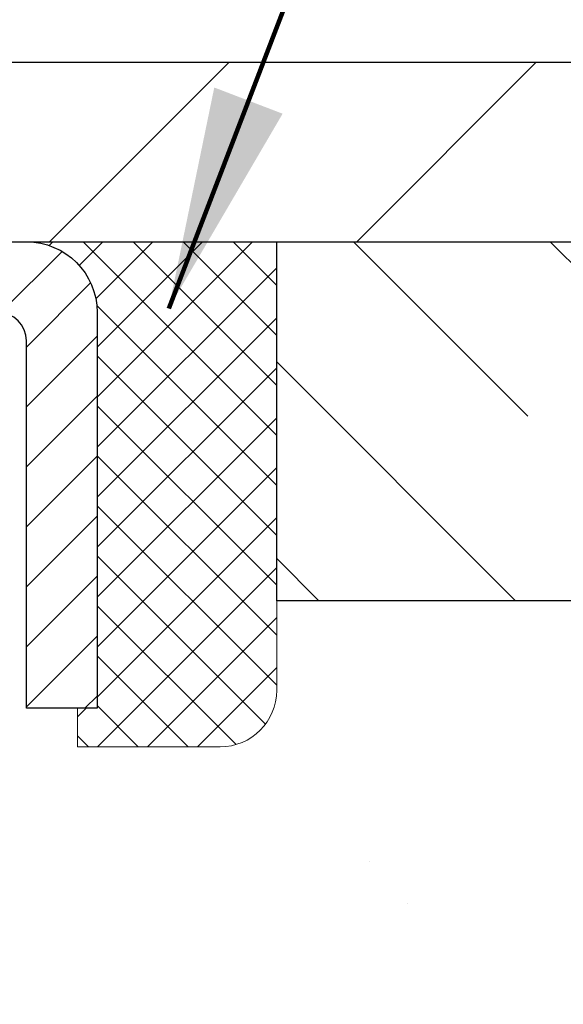
# Model space of a CAD drawing. Extents: x 13 to 3254, y -197 to 1977.
# Drawn here: x 177 to 178, y -172 to -171 of the extents above; entities that cross this region are included whole.
import ezdxf

# ---------------------------------------------------------------- set-up
doc = ezdxf.new("R2010")
doc.units = 0
doc.header["$LTSCALE"] = 5
doc.header["$MEASUREMENT"] = 0
doc.layers.get('0').update_dxf_attribs({"color": 200, "linetype": 'CONTINUOUS'})
doc.layers.get('DEFPOINTS').update_dxf_attribs({"linetype": 'CONTINUOUS'})
for name, color, linetype, lineweight in [('CAPPING STRIP - H', 251, 'CONTINUOUS', 15), ('CAPPING STRIP - L', 7, 'CONTINUOUS', 25), ('CONCRETE - H', 130, 'CONTINUOUS', 9), ('COVER PLATE - H', 251, 'CONTINUOUS', 13), ('COVER PLATE - L', 7, 'CONTINUOUS', 25), ('DIMS', 50, 'CONTINUOUS', 25), ('NOSING - H', 100, 'CONTINUOUS', 15), ('SEALANT - H', 50, 'CONTINUOUS', 15), ('SEALANT - L', 52, 'CONTINUOUS', 20), ('TEXT - 4', 241, 'CONTINUOUS', 25)]:
    doc.layers.add(name, color=color, linetype=linetype, lineweight=lineweight)
doc.layers.add('NOSING - L', color=102, linetype='CONTINUOUS')
doc.styles.add('ROMANS', font='romans', dxfattribs={"width": 0.9})
doc.dimstyles.get("Standard").update_dxf_attribs({"dimtxt": 0.18, "dimasz": 0.18, "dimexe": 0.18, "dimexo": 0.0625, "dimgap": 0.09, "dimtad": 0, "dimtih": 1, "dimtoh": 1, "dimdec": 4, "dimzin": 0, "dimdsep": 46, "dimtxsty": 'Standard', "dimcen": 0.09, "dimadec": 0, "dimazin": 0, "dimtfac": 1, "dimtdec": 4, "dimtofl": 0, "dimtmove": 0, "dimatfit": 3, "dimfxl": 1, "dimtolj": 1, "dimtzin": 0, "dimarcsym": 0})

# ---------------------------------------------------------------- blocks, each defined once
blk = doc.blocks.new('*D21')
at = {"layer": 'DEFPOINTS', "color": 0, "transparency": 16777216}
for p in [(181.2837935231585, -170.9676514294172), (175.7837935231605, -175.9676845999759), (187.8634947926921, -175.9676845999759)]:
    blk.add_point(p, dxfattribs=at)
at = {"layer": 'DIMS', "color": 0, "lineweight": -2, "transparency": 16777216}
for p, q in [((181.5937935231585, -170.9676514294172), (188.1734947926921, -170.9676514294172)), ((187.8634947926921, -171.2776514294172), (187.8634947926921, -172.6255115693402)), ((187.8634947926921, -175.6576845999759), (187.8634947926921, -174.0721782360069)), ((176.0937935231605, -175.9676845999759), (188.1734947926921, -175.9676845999759))]:
    blk.add_line(p, q, dxfattribs=at)
at = {"layer": 'DIMS', "color": 0, "transparency": 16777216}
for points in [[(187.8118281260254, -171.2776514294172), (187.9151614593587, -171.2776514294172), (187.8634947926921, -170.9676514294172)], [(187.8118281260254, -175.6576845999759), (187.9151614593587, -175.6576845999759), (187.8634947926921, -175.9676845999759)]]:
    blk.add_solid(points, dxfattribs=at)
at = {"layer": 'DIMS', "color": 0, "transparency": 16777216, "insert": (187.8634947926921, -173.3488449026735), "char_height": 0.31, "attachment_point": 5}
blk.add_mtext('\\A1;5 IN\\P [127.0mm]', dxfattribs=at)
blk = doc.blocks.new('*D24')
at = {"layer": 'DEFPOINTS', "color": 0, "transparency": 16777216}
for p in [(182.2837935231609, -171.4676189149087), (175.7838002040783, -172.5396102609864), (175.7838002040783, -173.4676853580534)]:
    blk.add_point(p, dxfattribs=at)
at = {"layer": 'DIMS', "color": 0, "lineweight": -2, "transparency": 16777216}
for p, q in [((182.2837935231609, -171.7776189149087), (182.2837935231609, -172.8496102609864)), ((175.7838002040783, -173.1576853580534), (175.7838002040783, -172.2296102609864)), ((176.0938002040783, -172.5396102609864), (178.0619556623415, -172.5396102609864)), ((181.9737935231609, -172.5396102609864), (181.0586223290082, -172.5396102609864))]:
    blk.add_line(p, q, dxfattribs=at)
at = {"layer": 'DIMS', "color": 0, "transparency": 16777216}
for points in [[(176.0938002040783, -172.4879435943197), (176.0938002040783, -172.5912769276531), (175.7838002040783, -172.5396102609864)], [(181.9737935231609, -172.4879435943197), (181.9737935231609, -172.5912769276531), (182.2837935231609, -172.5396102609864)]]:
    blk.add_solid(points, dxfattribs=at)
at = {"layer": 'DIMS', "color": 0, "transparency": 16777216, "insert": (179.5602889956749, -172.5396102609864), "char_height": 0.31, "attachment_point": 5}
blk.add_mtext('\\A1;6 1/2 IN\\P [165.1mm]', dxfattribs=at)
blk = doc.blocks.new('*X25')
at = {"color": 0}
for p, q in [((1237.986130794628, 929.2961535421395), (1237.97385116075, 929.3084331760182)), ((1238.536813030436, 929.1775962613214), (1238.667649945133, 929.3084331760183)), ((1239.602059879881, 928.4750761578006), (1240.435416898099, 929.3084331760183)), ((1246.588648714498, 922.4614025752369), (1239.741618113716, 929.3084331760182)), ((1240.190661302946, 927.2959106278986), (1242.203183851066, 929.3084331760184)), ((1240.238648714498, 923.8083641335176), (1245.738717756998, 929.3084331760184)), ((1240.238648714498, 925.5761310864839), (1243.970950804032, 929.3084331760184)), ((1246.588648714498, 924.2291695282032), (1241.509385066682, 929.3084331760182)), ((1246.588648714498, 925.9969364811695), (1243.277152019649, 929.3084331760182)), ((1246.588648714498, 927.7647034341359), (1245.044918972615, 929.3084331760182)), ((1240.238648714498, 922.0405971805513), (1246.588648714498, 928.3905971805514)), ((1246.588648714498, 920.6936356222706), (1240.226369080619, 927.0559152561492)), ((1240.238648714498, 920.2728302275848), (1246.588648714498, 926.622830227585)), ((1246.588648714497, 918.9258686693039), (1240.238648714498, 925.2758686693037)), ((1240.238648714498, 918.5050632746186), (1246.588648714498, 924.8550632746186)), ((1246.588648714497, 917.1581017163379), (1240.238648714498, 923.5081017163377)), ((1240.238648714498, 916.7372963216523), (1246.588648714498, 923.0872963216523)), ((1246.588648714497, 915.3903347633716), (1240.238648714498, 921.7403347633713)), ((1240.238648714498, 914.9695293686858), (1246.588648714498, 921.3195293686858)), ((1246.588648714497, 913.6225678104047), (1240.238648714498, 919.9725678104049)), ((1240.238648714498, 913.2017624157195), (1246.588648714498, 919.5517624157194)), ((1246.193007264837, 912.2504423070994), (1240.238648714498, 918.2048008574385)), ((1240.249262063965, 911.4446088122202), (1246.588648714498, 917.783995462753)), ((1245.15052543455, 911.5251571844204), (1240.238648714498, 916.4370339044722)), ((1242.017029016931, 911.4446088122202), (1246.588648714498, 916.0162285097866)), ((1243.463306853783, 911.4446088122203), (1240.238648714498, 914.6692669515057)), ((1243.784795969898, 911.4446088122203), (1246.588648714498, 914.2484615568203)), ((1239.538648714498, 912.5017624157197), (1239.845319474796, 912.8084331760185)), ((1241.695539900817, 911.4446088122203), (1240.238648714498, 912.9014999985397)), ((1239.92777294785, 911.4446088122202), (1239.538648714498, 911.833733045573))]:
    blk.add_line(p, q, dxfattribs=at)
blk = doc.blocks.new('*D40')
at = {"layer": 'DEFPOINTS', "color": 0, "transparency": 16777216}
for p in [(179.7837935231604, -167.5667340482952), (161.7837935231606, -170.9051845999765), (179.7837935231604, -170.9051845999763)]:
    blk.add_point(p, dxfattribs=at)
at = {"layer": 'DIMS', "color": 0, "lineweight": -2, "transparency": 16777216}
for p, q in [((161.7837935231606, -170.5951845999765), (161.7837935231606, -167.2567340482952)), ((179.7837935231604, -170.5951845999763), (179.7837935231604, -167.2567340482952)), ((162.0937935231606, -167.5667340482952), (168.9384585546744, -167.5667340482952)), ((179.4737935231604, -167.5667340482952), (172.1417918880077, -167.5667340482952))]:
    blk.add_line(p, q, dxfattribs=at)
at = {"layer": 'DIMS', "color": 0, "transparency": 16777216}
for points in [[(162.0937935231606, -167.5150673816286), (162.0937935231606, -167.6184007149619), (161.7837935231606, -167.5667340482952)], [(179.4737935231604, -167.5150673816286), (179.4737935231604, -167.6184007149619), (179.7837935231604, -167.5667340482952)]]:
    blk.add_solid(points, dxfattribs=at)
at = {"layer": 'DIMS', "color": 0, "transparency": 16777216, "insert": (170.540125221341, -167.5667340482952), "char_height": 0.31, "attachment_point": 5}
blk.add_mtext('\\A1;18 IN\\P [457.2mm]', dxfattribs=at)

msp = doc.modelspace()

# ---------------------------------------------------------------- hatches: boundary and pattern name
at = {"layer": 'CAPPING STRIP - H'}
h = msp.add_hatch(dxfattribs=at)
h.set_pattern_fill('ANSI31', color=256, scale=0.47244, angle=90, style=0)
h.set_pattern_definition([(45.00000000000001, (-820.4665589513884, 246.0679618103172), (0.04175819096297156, -0.04175819096297156), [])])
edge = h.paths.add_edge_path()
edge.add_line((175.5952804921079, -171.1038917234631), (175.5776737280671, -171.0070545212374))
edge.add_line((175.5776737280671, -171.0070545212374), (175.7819837678882, -170.9699072412693))
edge.add_arc((175.8066332375483, -171.1054793243806), 0.1377947244043846, 90.00000000099271, 100.30484647022479, ccw=False)
edge.add_line((175.806633237546, -170.9676845999762), (176.0414805784575, -170.9676845999762))
edge.add_line((176.0414805784575, -170.9676845999762), (176.1645115823952, -171.0661094031265))
edge.add_line((176.1645115823952, -171.0661094031265), (175.806633237546, -171.0661094031265))
edge.add_arc((175.8066332375489, -171.1054793243937), 0.03936992126728001, 90.00000000430171, 100.3048464714298)
edge.add_line((175.7995905319293, -171.0667444434962), (175.5952804921079, -171.1038917234631))
edge = h.paths.add_edge_path()
edge.add_arc((176.8288790036574, -171.1054793243866), 0.03936992126011774, 359.9999999998346, 449.9999999998345)
edge.add_line((176.8288790036576, -171.0661094031265), (176.4302585508998, -171.0661094031265))
edge.add_line((176.4302585508998, -171.0661094031265), (176.5532895548375, -170.9676845999762))
edge.add_line((176.5532895548375, -170.9676845999762), (176.8682489249171, -170.9676845999762))
edge.add_arc((176.868248924917, -171.0661094031263), 0.09842480315012381, -6.622258297284134e-11, 89.99999999993378, ccw=False)
edge.add_line((176.9666737280671, -171.0661094031265), (176.9666737280671, -171.6172883007669))
edge.add_line((176.9666737280671, -171.6172883007669), (176.8682489249171, -171.6172883007669))
edge.add_line((176.8682489249171, -171.6172883007669), (176.8682489249176, -171.1054793243867))
at = {"layer": 'CONCRETE - H'}
h = msp.add_hatch(dxfattribs=at)
h.set_pattern_fill('AR-CONC', color=256, scale=0.217, style=0)
h.set_pattern_definition([(49.99999999999999, (0, 0), (1.556454596243635, -0.1361721329122314), [0.16275, -1.79025]), (355, (0, 0), (-0.30109039394021, 1.632256930129026), [0.1302, -1.4322]), (100.45144446, (0.12970454777, -0.01134767648), (1.255364197397833, 1.496084780401926), [0.13831621664, -1.52147838304]), (46.18420000000002, (0, 0.434), (2.315913687557312, -0.3591768393209761), [0.244125, -2.685375]), (96.63563549, (0.19299273665, 0.40406852381), (2.028216422113076, 2.113837363680775), [0.20747444214, -2.282218859199999]), (351.1841639899999, (0, 0.434), (2.028216420768858, 2.113837362585878), [0.1953, -2.14830000217]), (21, (0.217, 0.3255), (1.295288303097062, -0.8736829927437852), [0.16275, -1.79025]), (326.0000000000001, (0.217, 0.3255), (0.5279942702698324, 1.573575597751671), [0.1302, -1.4322]), (71.45144474, (0.32494069118, 0.25269308442), (1.823282557504037, 0.6998926015897878), [0.1383162123, -1.52147838304]), (37.50000000000001, (0, 0), (0.02638688603852075, 0.7223796628139459), [0, -1.41484, 0, -1.4539, 0, -1.437625]), (7.499999999999999, (0, 0), (0.5708608962494625, 0.8558734147847217), [0, -0.82894, 0, -1.38229, 0, -0.547925]), (327.5, (-0.48391, 0), (1.158394686494127, -0.04894407166360407), [0, -0.5425, 0, -1.6926, 0, -2.24595]), (317.5, (-0.70091, 0), (1.265513987472978, 0.2172278116611295), [0, -0.70525, 0, -1.12406, 0, -1.59495])])
edge = h.paths.add_edge_path()
edge.add_spline(control_points=[(183.4112396343221, -170.9676845999761), (183.4647075531527, -171.4002459377043), (182.9045500064529, -173.1464136156467), (179.2736356213407, -171.6058769889846), (179.7637783519187, -174.541207189361), (182.2400050787284, -173.9088107149937), (182.2097895109005, -176.1187602037579), (182.8950076187737, -177.0268189031848)], knot_values=[0, 0, 0, 0, 1.207425431461862, 4.63696289929007, 5.888551209145277, 7.22392561944141, 10.34621945538999, 10.34621945538999, 10.34621945538999, 10.34621945538999], degree=3, periodic=0)
edge.add_line((182.8950076187736, -177.0268189031841), (182.4020059667516, -177.0268189031861))
edge.add_line((182.4020059667516, -177.0268189031861), (182.4020059667516, -176.8299688946731))
edge.add_line((182.4020059667516, -176.8299688946731), (181.7323222667517, -176.8299688946731))
edge.add_arc((181.7323222667514, -176.790598894675), 0.03936999999811519, 239.99999999915718, 270.0000000003309, ccw=False)
edge.add_line((181.7126372667519, -176.82469431482), (181.5768763591338, -176.7463127182614))
edge.add_arc((181.5217583591339, -176.8417798946731), 0.1102359999999545, 60.00000000009283, 89.99999999995569)
edge.add_line((181.521758359134, -176.7315438946731), (180.613800418105, -176.7315438946731))
edge.add_arc((180.6138004181052, -176.6921738946729), 0.03937000000018998, 239.9999999998017, 269.99999999971044, ccw=False)
edge.add_line((180.594115418105, -176.72626931482), (179.9140282319461, -176.3336213120024))
edge.add_arc((179.8540282912188, -176.4375443946773), 0.1199999999998339, 60.00003267865701, 90.00000000002714)
edge.add_line((179.8540282912187, -176.3175443946775), (179.642586908659, -176.3175443946774))
edge.add_arc((179.642586908659, -176.2781743946774), 0.03937000000004787, 225.0000000018134, 270, ccw=False)
edge.add_line((179.6147481146845, -176.3060131886536), (179.4982815905509, -176.18954666452))
edge.add_arc((179.2485796162441, -176.4392486388269), 0.3531319186161586, 45.00000000001304, 76.09799910894569)
edge.add_arc((178.9592950231611, -177.608018412267), 1.557170273114173, 76.0979991089483, 103.9020008910809)
edge.add_arc((178.6700104300777, -176.4392486388276), 0.3531319186167508, 103.902000891078, 134.9999999997522)
edge.add_line((178.4203084557715, -176.1895466645192), (178.3038419316378, -176.3060131886527))
edge.add_arc((178.2752145354408, -176.2769941680479), 0.04076311285806635, 275.8582369576426, 314.6107636558165, ccw=False)
edge.add_line((178.2793751231613, -176.3175443946774), (176.5650980351795, -176.3175443946774))
edge.add_arc((176.5650980351785, -176.2781743946773), 0.03937000000004787, 180.0000000000414, 270.0000000014477, ccw=False)
edge.add_line((176.5257280351785, -176.2781743946774), (176.5257295511518, -173.6139722690722))
edge.add_arc((176.5650995511517, -173.6139722690721), 0.03936999999999102, 107.30237723729769, 180.0000000000827, ccw=False)
edge.add_arc((176.4257875103834, -173.1667581552358), 0.4290404058595345, 287.3023772371963, 306.9749010396831)
edge.add_arc((176.3493011705747, -173.1046500630963), 0.5251995961844595, 309.5666441756437, 345.6920565175259)
edge.add_arc((175.2793509841755, -172.8177950362793), 1.632909065609518, 345.2170686115341, 355.1808035833517)
edge.add_arc((175.5485174563533, -173.0517229607181), 1.361411651893352, 4.074979495414753, 18.33505396016342)
edge.add_arc((176.4140468340852, -172.7591680559479), 0.4478254090913886, 17.64025593849771, 71.87109708273506)
edge.add_arc((176.5841246026489, -172.2819844917015), 0.06004988997896431, 193.4822306558563, 239.2153921070073, ccw=False)
edge.add_line((176.5257295511518, -172.2959847505255), (176.5257295511518, -172.1067497016668))
edge.add_line((176.5257295511518, -172.1067497016668), (176.4273045511521, -172.1067497016668))
edge.add_line((176.4273045511521, -172.1067497016668), (176.427304551152, -172.1021971455467))
edge.add_arc((176.4666745511519, -172.1021971455466), 0.03936999999987734, 122.90315213924501, 180.0000000001654, ccw=False)
edge.add_line((176.4452879545162, -172.069142488018), (176.760505894972, -171.865194256545))
edge.add_arc((176.5795338080451, -171.6640442623053), 0.2705775608384987, 311.9773110941333, 358.5307111491847)
edge.add_line((176.8500224063621, -171.6709821733573), (177.1379350865741, -171.6709821733574))
edge.add_arc((177.1391389281176, -171.5934458574205), 0.0775456608942347, 269.110487812098, 360.8895121878813)
edge.add_line((177.2166752440544, -171.592242015877), (177.2166737280671, -171.4676189149087))
edge.add_line((177.2166737280671, -171.4676189149087), (182.2837935231609, -171.467586072375))
edge.add_line((182.2837935231609, -171.467586072375), (182.2837935231609, -170.9676517574424))
edge.add_line((182.2837935231609, -170.9676517574424), (183.4112396343222, -170.9676845999763))
h.paths.add_polyline_path([(178.3977889956749, -173.0304435943198), (180.8261223290082, -173.0304435943198), (180.8261223290082, -172.0487769276531), (178.3977889956749, -172.0487769276531)], flags=24)
h.paths.add_polyline_path([(179.5259437431295, -175.4751616633718), (186.3902294574152, -175.4751616633718), (186.3902294574152, -173.9768283300384), (179.5259437431295, -173.9768283300384)], flags=9)
at = {"layer": 'COVER PLATE - H'}
h = msp.add_hatch(dxfattribs=at)
h.set_pattern_fill('ANSI31', color=256, scale=2.42, style=0)
h.set_pattern_definition([(45, (115.3198345522121, -180.3567135463882), (-0.2138998013089306, 0.2138998013089306), [])])
h.paths.add_polyline_path([(178.7204281819806, -170.717684599976), (171.2525435231606, -170.7176845999761), (171.0025435231606, -170.9676845999761), (179.7837935231606, -170.9676845999761), (179.7837935231606, -170.9051845999763)])
at = {"layer": 'NOSING - H'}
h = msp.add_hatch(dxfattribs=at)
h.set_pattern_fill('ANSI35', color=256, scale=1.55, angle=90)
h.set_pattern_definition([(135, (17, -278.3464960937508), (-0.2740038777097872, -0.2740038777097871), []), (135, (17, -278.0724922165007), (-0.2740038777097872, -0.2740038777097871), [0.484375, -0.096875, 0, -0.096875])])
h.paths.add_polyline_path([(182.2837935231609, -171.4676189149087), (182.2837935231609, -170.9676433007901), (181.2837935231585, -170.9676514294172), (181.2837935231585, -170.9676845999761), (177.2166737280662, -170.9676845999762), (177.216673728068, -171.4676189149087)])

# ---------------------------------------------------------------- linework, layer by layer
at = {"layer": 'CAPPING STRIP - L'}
msp.add_lwpolyline([(176.8682489249176, -171.1054793243867, 0.414213562373095), (176.8288790036576, -171.0661094031265), (176.4302585508998, -171.0661094031265), (176.5532895548375, -170.9676845999762), (176.8682489249171, -170.9676845999762, -0.414213562373095), (176.9666737280671, -171.0661094031265), (176.9666737280671, -171.6172883007669), (176.8682489249171, -171.6172883007669)], format="xyb", close=True, dxfattribs=at)
at = {"layer": 'COVER PLATE - L'}
for p, q in [((162.8471588643415, -170.717684599976), (178.7204281819806, -170.7176845999761)), ((161.7837935231606, -170.9676845999761), (179.7837935231606, -170.9676845999761))]:
    msp.add_line(p, q, dxfattribs=at)
at = {"layer": 'NOSING - L'}
msp.add_lwpolyline([(182.2837935231609, -170.9676189149087), (182.2837935231609, -171.4676189149087), (177.216673728068, -171.4676189149087), (177.2166737280662, -170.9676845999763), (182.2837935231609, -170.9676845999763)], dxfattribs=at)
at = {"layer": 'SEALANT - L'}
for p, q in [((176.8682485312164, -170.9676820015544), (177.2166737280671, -170.9676820015544)), ((177.2166737280671, -170.9676820015544), (177.2166737280671, -171.592242015877)), ((176.9391146729489, -171.6709821733573), (176.9391146729489, -171.6172883007669)), ((176.9391146729489, -171.6709821733573), (177.1379335705868, -171.6709821733573))]:
    msp.add_line(p, q, dxfattribs=at)
msp.add_arc((177.1379335705868, -171.592242015877), 0.07874015748031496, 270, 0, dxfattribs=at)

# ---------------------------------------------------------------- block references
at = {"layer": 'SEALANT - H', "xscale": 0.03937007874015748, "yscale": 0.03937007874015748, "zscale": 0.03937007874015748}
msp.add_blockref('*X25', (128.1383804715905, -207.5546281895866), dxfattribs=at)

# ---------------------------------------------------------------- dimensions: what is measured, and where the dimension line sits
at = {"layer": 'DIMS'}
for base, p1, p2, override, picture, middle in [((179.7837935231604, -167.5667340482952), (161.7837935231606, -170.9051845999765), (179.7837935231604, -170.9051845999763), {"dimtxt": 0.31, "dimasz": 0.31, "dimexe": 0.31, "dimexo": 0.31, "dimgap": 0.31, "dimlunit": 5, "dimpost": ' IN'}, '*D40', (170.540125221341, -167.5667340482952)), ((175.7838002040783, -172.5396102609864), (182.2837935231609, -171.4676189149087), (175.7838002040783, -173.4676853580534), {"dimtxt": 0.31, "dimasz": 0.31, "dimexe": 0.31, "dimexo": 0.31, "dimgap": 0.31, "dimlunit": 5, "dimpost": ' IN', "dimfrac": 2}, '*D24', (179.5602889956749, -172.5396102609864))]:
    dim = msp.add_linear_dim(base=base, p1=p1, p2=p2, text='<>\\P[]', dimstyle='Standard', override=override, dxfattribs=at)
    dim.commit()
    dim.dimension.update_dxf_attribs({"geometry": picture, "text_midpoint": middle, "dimtype": 160})
dim = msp.add_linear_dim(base=(187.8634947926921, -175.9676845999759), p1=(181.2837935231585, -170.9676514294172), p2=(175.7837935231605, -175.9676845999759), angle=90, text='<>\\P[]', dimstyle='Standard', override={"dimtxt": 0.31, "dimasz": 0.31, "dimexe": 0.31, "dimexo": 0.31, "dimgap": 0.31, "dimlunit": 5, "dimpost": ' IN', "dimfrac": 2}, dxfattribs=at)
dim.commit()
dim.dimension.update_dxf_attribs({"geometry": '*D21', "text_midpoint": (187.8634947926921, -173.3488449026735), "dimtype": 160})

# ---------------------------------------------------------------- leaders
at = {"layer": 'TEXT - 4'}
for points, override in [([(171.0253313923246, -172.4392019382057), (176.8828930036552, -162.5257848895571), (177.2317124576969, -162.5257848895571)], {"dimasz": 0.31}), ([(174.248306669976, -170.8611189188719), (177.7529133303131, -163.6668666018574), (178.1544558597637, -163.6668666018574)], {"dimasz": 0.31}), ([(177.0663453110703, -171.0605114409591), (179.1155019839278, -165.7190022066947), (179.6965588113902, -165.7190022066947)], {"dimtxt": 0.7, "dimasz": 0.31, "dimexe": 0.5, "dimexo": 0.5, "dimtih": 0, "dimtoh": 0, "dimtxsty": 'ROMANS', "dimdle": 0.05, "dimclrd": 256, "dimclre": 256, "dimclrt": 256, "dimtfac": 0.3, "dimlwd": 65535, "dimlwe": 65535})]:
    msp.add_leader(points, dimstyle='Standard', override=override, dxfattribs=at)

doc.saveas('drawing.dxf')
